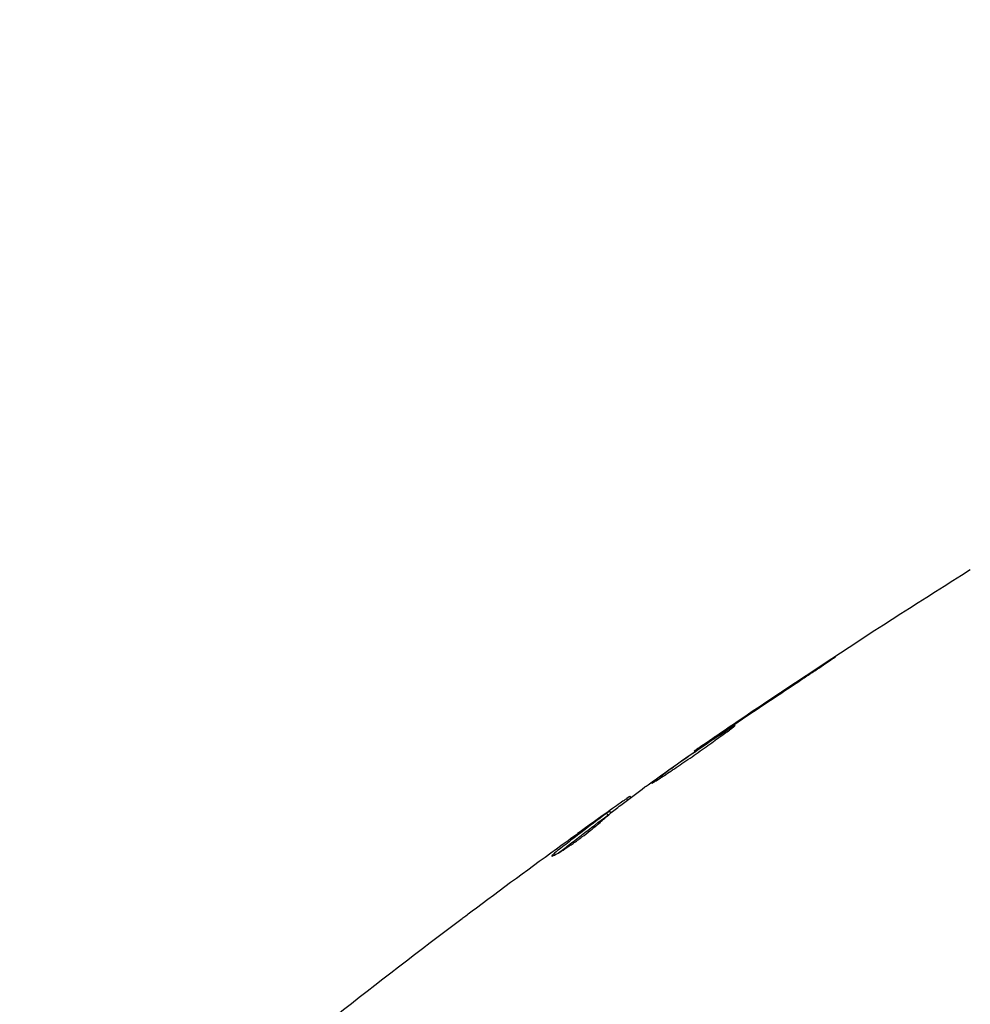
# Model space of a CAD drawing. Units: millimetres. Extents: x -2964 to 5128, y -5454 to 3873.
# Drawn here: x -114 to -75, y -24 to 17 of the extents above; entities that cross this region are included whole.
import ezdxf

# ---------------------------------------------------------------- set-up
doc = ezdxf.new("R2010")
doc.units = ezdxf.units.MM
doc.header["$LTSCALE"] = 20
doc.layers.add('2d', color=230, linetype='Continuous')
doc.layers.add('EN16630-TrainingSpace_Hatch', color=20, linetype='Continuous')

msp = doc.modelspace()

# ---------------------------------------------------------------- hatches: boundary and pattern name
at = {"layer": 'EN16630-TrainingSpace_Hatch'}
h = msp.add_hatch(dxfattribs=at)
h.set_pattern_fill('ANSI31', color=256, scale=100)
h.set_pattern_definition([(45, (3246, -1e-12), (-224.506, 224.506), [])])
h.paths.add_polyline_path([(-1365.6, -2205), (-2082, -2205, 0.719896), (-2382.909, -3104.317, 0.08639), (-2464.216, -3571.39, 1), (300.211, -3571.39, 0.061509), (258.691, -3235.15), (1905.304, -3235.15, 0.061509), (1863.784, -3571.39, 1), (4628.211, -3571.39, 0.195445), (4236.333, -2607.154, 0.357633), (3746, -2205), (3572.342, -2205, 0.146061), (3654.15, -1930.928), (3654.15, -912.915, 0.295793), (4246, 0, 0.368793), (3402.874, 987.619, 0.378864), (2252.804, 1293.663, 0.091799), (2075.993, 1337.082), (145.693, 1448.62, 0.185699), (-196.266, 1339.271, 0.342151), (-1238.799, 987.631, 0.368815), (-2082, 0, 0.332291), (-1365.6, -958.943)])
h.paths.add_polyline_path([(283.6, -266.322), (1755.85, -351.393), (1755.85, -1930.928, 0.128099), (1819.385, -2174.85), (283.6, -2174.85)], flags=16)
h.paths.add_polyline_path([(-500, 2023.41, 1), (500, 2023.41, 1)])
h.paths.add_polyline_path([(2664, 2023.41, 1), (1664, 2023.41, 1)])

# ---------------------------------------------------------------- linework, layer by layer
at = {"layer": '2d'}
for p, q in [((-81.075, -9.66), (-81.086, -9.641)), ((-84.457, -11.915), (-84.468, -11.896)), ((-85.307, -12.493), (-85.318, -12.474)), ((-86.222, -13.129), (-86.237, -13.102)), ((-89.026, -15.148), (-89.061, -15.087)), ((-88.894, -15.048), (-88.921, -15.001)), ((-90.238, -15.924), (-90.24, -15.921)), ((-89.846, -15.783), (-89.896, -15.696)), ((-89.727, -15.687), (-89.775, -15.603)), ((-92.034, -17.427), (-92.071, -17.363))]:
    msp.add_line(p, q, dxfattribs=at)
for points in [[(-86.199, -13.076), (-82.446, -10.484), (-78.633, -7.977), (-74.765, -5.56)], [(-81.086, -9.641), (-82.218, -10.385), (-83.346, -11.136), (-84.468, -11.896)], [(-84.778, -12.132), (-83.837, -11.495), (-82.893, -10.864), (-81.944, -10.238)], [(-85.373, -12.538), (-85.261, -12.461), (-85.131, -12.371), (-85.011, -12.29)], [(-84.468, -11.896), (-84.77, -12.101), (-85.053, -12.293), (-85.318, -12.474)], [(-85.011, -12.29), (-84.932, -12.236), (-84.854, -12.183), (-84.778, -12.132)], [(-88.176, -14.509), (-87.246, -13.846), (-86.312, -13.189), (-85.373, -12.538)], [(-88.308, -14.605), (-88.279, -14.583), (-88.233, -14.549), (-88.176, -14.509)], [(-88.921, -15.001), (-88.923, -14.997), (-88.97, -15.026), (-89.061, -15.087)], [(-88.888, -15.043), (-88.893, -15.045), (-88.895, -15.046), (-88.896, -15.045)], [(-89.733, -15.677), (-89.671, -15.633), (-89.609, -15.589), (-89.548, -15.546)], [(-90.24, -15.921), (-90.531, -16.129), (-90.821, -16.337), (-91.109, -16.545)], [(-89.846, -15.783), (-89.83, -15.771), (-89.816, -15.76), (-89.803, -15.751)], [(-95.317, -19.631), (-94.053, -18.686), (-92.781, -17.752), (-91.502, -16.828)], [(-92.049, -17.345), (-92.049, -17.345), (-92.049, -17.345), (-92.049, -17.345)], [(-101.172, -24.125), (-99.434, -22.756), (-97.681, -21.407), (-95.912, -20.077)]]:
    msp.add_open_spline(points, degree=3, dxfattribs=at)
for points, knots in [([(-81.944, -10.238), (-81.804, -10.146), (-81.656, -10.047), (-81.432, -9.898), (-81.358, -9.849), (-81.212, -9.752), (-81.139, -9.704), (-80.934, -9.566), (-80.808, -9.482), (-80.599, -9.341), (-80.515, -9.284), (-80.431, -9.226), (-80.409, -9.21), (-80.381, -9.19), (-80.374, -9.185), (-80.375, -9.183), (-80.383, -9.188), (-80.413, -9.206), (-80.435, -9.219), (-80.581, -9.311), (-80.807, -9.458), (-81.086, -9.641)], [0, 0, 0, 0, 0.000535151, 0.000535151, 0.000802726, 0.000802726, 0.001070302, 0.001070302, 0.001605452, 0.001605452, 0.002140603, 0.002140603, 0.002408178, 0.002408178, 0.002675754, 0.002675754, 0.002943329, 0.002943329, 0.003210905, 0.003210905, 0.004281206, 0.004281206, 0.004281206, 0.004281206]), ([(-84.55, -12.046), (-84.552, -12.044), (-84.564, -12.049), (-84.611, -12.075), (-84.646, -12.096), (-84.78, -12.179), (-84.912, -12.265), (-85.155, -12.426), (-85.245, -12.486), (-85.435, -12.614), (-85.535, -12.682), (-85.746, -12.825), (-85.857, -12.9), (-86.079, -13.053), (-86.191, -13.13), (-86.419, -13.288), (-86.532, -13.366), (-86.752, -13.52), (-86.862, -13.597), (-87.07, -13.744), (-87.169, -13.814), (-87.355, -13.948), (-87.444, -14.011), (-87.601, -14.125), (-87.672, -14.177), (-87.796, -14.269), (-87.849, -14.309), (-87.975, -14.407), (-88.018, -14.444), (-88.015, -14.448)], [0.006580502, 0.006580502, 0.006580502, 0.006580502, 0.006991683, 0.006991683, 0.007402865, 0.007402865, 0.008225229, 0.008225229, 0.008636411, 0.008636411, 0.009047592, 0.009047592, 0.009458774, 0.009458774, 0.009869956, 0.009869956, 0.010281138, 0.010281138, 0.010692319, 0.010692319, 0.011103501, 0.011103501, 0.011514683, 0.011514683, 0.011925865, 0.011925865, 0.012337047, 0.012337047, 0.01315941, 0.01315941, 0.01315941, 0.01315941]), ([(-88.015, -14.448), (-88.014, -14.451), (-88.001, -14.445), (-87.955, -14.418), (-87.92, -14.397), (-87.831, -14.34), (-87.777, -14.305), (-87.648, -14.221), (-87.574, -14.173), (-87.329, -14.013), (-87.133, -13.883), (-86.713, -13.599), (-86.485, -13.442), (-86.147, -13.206), (-86.033, -13.125), (-85.813, -12.969), (-85.706, -12.893), (-85.499, -12.745), (-85.398, -12.673), (-85.213, -12.54), (-85.126, -12.478), (-84.966, -12.364), (-84.895, -12.313), (-84.771, -12.222), (-84.717, -12.183), (-84.633, -12.119), (-84.601, -12.094), (-84.559, -12.059), (-84.549, -12.049), (-84.55, -12.046)], [0, 0, 0, 0, 0.000411281, 0.000411281, 0.000822563, 0.000822563, 0.001233844, 0.001233844, 0.001645125, 0.001645125, 0.002467688, 0.002467688, 0.003290251, 0.003290251, 0.003701532, 0.003701532, 0.004112814, 0.004112814, 0.004524095, 0.004524095, 0.004935376, 0.004935376, 0.005346658, 0.005346658, 0.005757939, 0.005757939, 0.00616922, 0.00616922, 0.006580502, 0.006580502, 0.006580502, 0.006580502]), ([(-85.318, -12.474), (-85.461, -12.571), (-85.589, -12.658), (-85.816, -12.813), (-85.915, -12.881), (-86.073, -12.989), (-86.134, -13.031), (-86.217, -13.088), (-86.237, -13.102), (-86.237, -13.102)], [0, 0, 0, 0, 0.000629883, 0.000629883, 0.001259766, 0.001259766, 0.001889648, 0.001889648, 0.002519531, 0.002519531, 0.002519531, 0.002519531]), ([(-90.077, -15.993), (-89.938, -15.864), (-89.795, -15.741), (-89.501, -15.507), (-89.351, -15.396), (-88.905, -15.056), (-88.607, -14.828), (-88.308, -14.605)], [0, 0, 0, 0, 0.001186164, 0.001186164, 0.002372329, 0.002372329, 0.004744657, 0.004744657, 0.004744657, 0.004744657]), ([(-89.061, -15.087), (-89.093, -15.109), (-89.146, -15.145), (-89.292, -15.247), (-89.382, -15.31), (-89.699, -15.535), (-89.965, -15.723), (-90.24, -15.921)], [0, 0, 0, 0, 0.000502189, 0.000502189, 0.001004378, 0.001004378, 0.002008757, 0.002008757, 0.002008757, 0.002008757]), ([(-89.896, -15.696), (-90.263, -15.967), (-90.627, -16.241), (-91.17, -16.659), (-91.351, -16.8), (-91.712, -17.079), (-91.895, -17.215), (-92.071, -17.363)], [0, 0, 0, 0, 0.002943213, 0.002943213, 0.004414819, 0.004414819, 0.005886426, 0.005886426, 0.005886426, 0.005886426]), ([(-91.898, -17.35), (-91.761, -17.24), (-91.62, -17.134), (-91.301, -16.887), (-91.12, -16.746), (-90.577, -16.328), (-90.213, -16.054), (-89.846, -15.783)], [0.000338811, 0.000338811, 0.000338811, 0.000338811, 0.001471609, 0.001471609, 0.002943218, 0.002943218, 0.005886436, 0.005886436, 0.005886436, 0.005886436]), ([(-91.502, -16.828), (-91.227, -16.63), (-90.967, -16.443), (-90.475, -16.091), (-90.256, -15.936), (-90.066, -15.802)], [0, 0, 0, 0, 0.00101414, 0.00101414, 0.002028279, 0.002028279, 0.002028279, 0.002028279]), ([(-90.066, -15.802), (-89.99, -15.749), (-89.928, -15.706), (-89.833, -15.64), (-89.801, -15.618), (-89.755, -15.59), (-89.794, -15.62), (-89.896, -15.696)], [0, 0, 0, 0, 0.00040527, 0.00040527, 0.000810539, 0.000810539, 0.001621079, 0.001621079, 0.001621079, 0.001621079]), ([(-92.181, -17.481), (-92.177, -17.489), (-92.151, -17.483), (-92.061, -17.442), (-91.996, -17.407), (-91.835, -17.313), (-91.738, -17.253), (-91.526, -17.114), (-91.409, -17.035), (-91.169, -16.866), (-91.045, -16.775), (-90.805, -16.595), (-90.687, -16.503), (-90.471, -16.331), (-90.371, -16.249), (-90.202, -16.105), (-90.131, -16.043), (-90.077, -15.993)], [0.000653992, 0.000653992, 0.000653992, 0.000653992, 0.001105677, 0.001105677, 0.001557361, 0.001557361, 0.002009045, 0.002009045, 0.002460729, 0.002460729, 0.002912414, 0.002912414, 0.003364098, 0.003364098, 0.003815782, 0.003815782, 0.004267466, 0.004267466, 0.004267466, 0.004267466]), ([(-92.071, -17.363), (-92.111, -17.397), (-92.14, -17.423), (-92.177, -17.463), (-92.185, -17.476), (-92.181, -17.481)], [0, 0, 0, 0, 0.0003269962, 0.0003269962, 0.0006539924, 0.0006539924, 0.0006539924, 0.0006539924]), ([(-95.912, -20.077), (-95.864, -20.041), (-95.813, -20.003), (-95.623, -19.86), (-95.473, -19.748), (-95.317, -19.631)], [0.0043831083, 0.0043831083, 0.0043831083, 0.0043831083, 0.0046081794, 0.0046081794, 0.0051931773, 0.0051931773, 0.0051931773, 0.0051931773])]:
    msp.add_open_spline(points, degree=3, knots=knots, dxfattribs=at)

doc.saveas('drawing.dxf')
